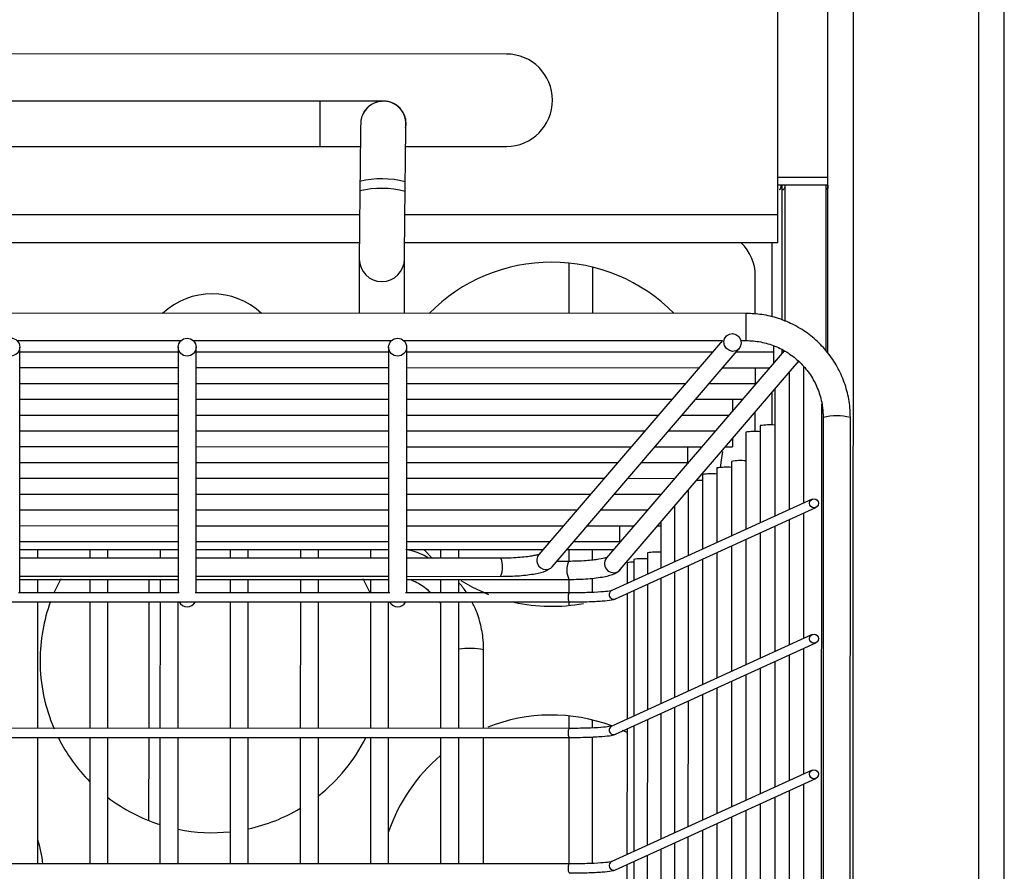
# Model space of a CAD drawing. Units: millimetres. Extents: x -471 to 3468, y -1183 to 4315.
# Drawn here: x 703 to 810, y 1097 to 1190 of the extents above; entities that cross this region are included whole.
import ezdxf

# ---------------------------------------------------------------- set-up
doc = ezdxf.new("R2010")
doc.units = ezdxf.units.MM
doc.layers.add('ALFATEC-TEXTO', color=7, linetype='Continuous')

# ---------------------------------------------------------------- blocks, each defined once
blk = doc.blocks.new('superior')
at = {"color": 3, "linetype": 'Continuous', "lineweight": 25}
for p, q in [((28.52078935253514, -2.02235662851151), (28.52084903135327, -1.623001373379406)), ((28.50719423978351, -1.654415968514203), (28.50719880909131, -1.623839339490187)), ((28.50915882298121, -1.623839632390583), (28.50910129025286, -2.008833808283803)), ((28.51882962859553, -2.020416063013677), (28.51888889193463, -1.623841086431836)), ((28.5033458109607, -1.643718905033374), (28.50334845752499, -1.626008779528215)), ((28.48234751891965, -1.631290678762804), (28.27934608032295, -1.631260342650332)), ((28.46794714175053, -1.634928536505292), (28.43399440880263, -1.634923462679547)), ((28.46794661871411, -1.638428561299149), (28.46794714175051, -1.634928536656964)), ((28.4728458718909, -1.634929275920008), (28.47283319178599, -1.6349292834142)), ((28.43080572268659, -1.638423027222418), (28.47105823016723, -1.638429042473357)), ((28.43399388576621, -1.638423487482938), (28.46794661871411, -1.638428561308683)), ((28.47455854263086, -1.638429565552766), (28.48234645192534, -1.638430729361722)), ((28.47102705910095, -1.641132934185573), (28.47101905208157, -1.641867383480442)), ((28.47451886894453, -1.641905538737256), (28.47452687596391, -1.641171089442387)), ((28.50334624630183, -1.640805714455188), (28.50719627358556, -1.640806289795252)), ((28.50719618044276, -1.641429577426539), (28.50334615315903, -1.641429002086476)), ((28.50365065531692, -1.641429047590643), (28.50364909903707, -1.651843270885409)), ((28.50391167458532, -1.651953865916166), (28.5039132473864, -1.641429086831855)), ((28.50704612783163, -1.641429555002988), (28.50704421519511, -1.654228425192988)), ((28.47099962144119, -1.643714071286135), (28.43074699640077, -1.643708056017628)), ((28.5033458109607, -1.643718905033374), (28.47449981634504, -1.643714594347977)), ((28.50334548667811, -1.645888920411477), (28.5033458109607, -1.643718905033374)), ((28.47097885523484, -1.645884083609439), (28.43072619609779, -1.645878068335837)), ((28.50334548667811, -1.645888920411477), (28.47447901604206, -1.645884606666185)), ((28.50287604881321, -1.64588885025966), (28.50287519331586, -1.651613617782576)), ((28.47097006978178, -1.647138549557148), (28.47096944274309, -1.651334530664942)), ((28.47446946754648, -1.651335053701364), (28.47447009458517, -1.64713907259357)), ((28.48717513944278, -1.647443295382902), (28.48717455758279, -1.651336952323577)), ((28.48899510575407, -1.647755312025197), (28.48899457048056, -1.651337224302516)), ((28.50159465190828, -1.651391734314683), (28.50159509468449, -1.648428790175047)), ((28.50089465481209, -1.651339002626349), (28.4007939454351, -1.651324043784683)), ((28.50089434099026, -1.65343901730092), (28.50089465481208, -1.65133900269903)), ((28.44448895353679, -1.653430588404681), (28.45719901906669, -1.65343248777042)), ((28.45813905027002, -1.653432628246727), (28.47347413440246, -1.653434919889782)), ((28.47441416560579, -1.653435060366089), (28.49906048251086, -1.65343874346039)), ((28.49905003681809, -1.653438741899407), (28.48486828626875, -1.66996584442691)), ((28.49933638518805, -1.653105037759544), (28.49922184489698, -1.653238520514547)), ((28.50049163172886, -1.65343895732835), (28.50089434099024, -1.653439017508384)), ((28.44471603960972, -1.672858664252181), (28.44471886669867, -1.653940514349388)), ((28.44471881261953, -1.654302398030974), (28.45696889943139, -1.654304228658451)), ((28.45696895351054, -1.653942344976865), (28.45696612642159, -1.672860494879657)), ((28.4583661249854, -1.672936705869151), (28.45836896343189, -1.653942554191434)), ((28.45836890935275, -1.654304437873019), (28.47324401476716, -1.654306660777813)), ((28.47324406884631, -1.653944777096227), (28.47324124175736, -1.672862926999019)), ((28.47464124032117, -1.672939137988513), (28.47464407876767, -1.653944986310796)), ((28.47464402468852, -1.654306869992382), (28.49830207060143, -1.654310405401523)), ((28.48588414047305, -1.670918009842238), (28.50035223939235, -1.654057203174871)), ((28.50382830625657, -1.654231039136191), (28.49009523055096, -1.670235265794579)), ((28.50013473394889, -1.654310679270919), (28.50299422559599, -1.654311106587399)), ((28.50299422559599, -1.654311106587399), (28.50299409116679, -1.655210672102425)), ((28.50299429441845, -1.653850564455623), (28.50299422559599, -1.654311106587399)), ((28.50364875957065, -1.654114892597022), (28.50364871093712, -1.654440335601221)), ((28.49115719834271, -1.671133691441677), (28.5049460824372, -1.655064426905074)), ((28.4447186300396, -1.655524175768481), (28.45696871685147, -1.655526006395958)), ((28.45836872677283, -1.655526215610526), (28.47324383218724, -1.65552843851532)), ((28.4746438421086, -1.655528647729888), (28.49725380906335, -1.655532026516291)), ((28.49908647241081, -1.655532300385687), (28.50271124146251, -1.65553284206363)), ((28.50159403309471, -1.655532675110337), (28.50159385051479, -1.656754452847839)), ((28.50533102768468, -1.655435495900394), (28.50532944942431, -1.665996807114101)), ((28.50421485578983, -1.655971133093038), (28.50417540631272, -1.655969153447117)), ((28.50421486394318, -1.655916572976798), (28.50421328147811, -1.666506020956462)), ((28.44471844745968, -1.656745953505983), (28.45696853427155, -1.656747784133459)), ((28.45836854419291, -1.656747993348028), (28.47324364960732, -1.656750216252821)), ((28.47464365952868, -1.65675042546739), (28.49620554752527, -1.656753647631055)), ((28.49803821087273, -1.656753921500451), (28.50159385051479, -1.656754452847839)), ((28.50159385051479, -1.656754452847839), (28.50159383965963, -1.656827092761093)), ((28.5030985776897, -1.657217468610033), (28.50309711353191, -1.667015234798823)), ((28.44471826487976, -1.657967731243486), (28.45696835169163, -1.657969561870962)), ((28.45836836161298, -1.657969771085531), (28.4732434670274, -1.657971993990324)), ((28.47464347694875, -1.657972203204893), (28.4951572859872, -1.65797526874582)), ((28.49698994933466, -1.657975542615216), (28.50061471838636, -1.657976084293159)), ((28.49984365553317, -1.657975969067131), (28.4998435200995, -1.658882256251102)), ((28.50287431683265, -1.657478817317616), (28.5028739455964, -1.659963034562006)), ((28.5066978526675, -1.877500752785475), (28.50673060437527, -1.658334773609177)), ((28.44471808229984, -1.659189508980989), (28.4569681691117, -1.659191339608466)), ((28.45836817903306, -1.659191548823035), (28.47324328444748, -1.659193771727828)), ((28.47464329436883, -1.659193980942397), (28.49410902444912, -1.659196889860585)), ((28.49594168779658, -1.659197163729981), (28.49956645684828, -1.659197705407924)), ((28.50159329522452, -1.660470312074846), (28.5015935192142, -1.658971430904595)), ((28.50684349676735, -1.659371390894567), (28.50681105015029, -1.876495781684872)), ((28.50891106503233, -1.876496095506725), (28.50894351164938, -1.65937170471642)), ((28.44471789971992, -1.660411286718493), (28.45696798653179, -1.660413117345969)), ((28.45836799645314, -1.660413326560538), (28.47324310186755, -1.660415549465331)), ((28.47464311178891, -1.6604157586799), (28.49306076291105, -1.66041851097535)), ((28.49489342625851, -1.660418784844747), (28.4985181953102, -1.660419326522689)), ((28.50198206824705, -1.660011888609258), (28.50198094558571, -1.667524448641184)), ((28.49984320168339, -1.661013014751668), (28.49984310779341, -1.661641302279641)), ((28.50086590030085, -1.660521102451619), (28.50086477763952, -1.668033662483546)), ((28.44471771713999, -1.661633064455995), (28.45696780395186, -1.661634895083472)), ((28.45836781387322, -1.661635104298041), (28.47324291928763, -1.661637327202834)), ((28.47464292920899, -1.661637536417403), (28.49201250137297, -1.661640132090115)), ((28.49384516472043, -1.661640405959512), (28.49746993377213, -1.661640947637455)), ((28.49634308299001, -1.661640779243219), (28.49634290041009, -1.662862556980721)), ((28.49930259711959, -1.661641221506851), (28.49984310779341, -1.661641302279641)), ((28.44471753456007, -1.662854842193498), (28.45696762137194, -1.662856672820974)), ((28.4583676312933, -1.662856882035543), (28.47324273670771, -1.662859104940336)), ((28.47464274662907, -1.662859314154905), (28.4909642398349, -1.66286175320488)), ((28.49279690318236, -1.662862027074276), (28.49634290041009, -1.662862556980721)), ((28.49634290041009, -1.662862556980721), (28.49634288792191, -1.662946124689542)), ((28.49863330358356, -1.663284903052655), (28.49863244174712, -1.669052090168268)), ((28.49974947152976, -1.662775689210294), (28.49974860969332, -1.668542876325907)), ((28.44471735198015, -1.664076619931001), (28.45696743879202, -1.664078450558477)), ((28.45836744871337, -1.664078659773046), (28.47324255412779, -1.664080882677839)), ((28.47464256404914, -1.664081091892408), (28.48991597829682, -1.664083374319644)), ((28.49174864164428, -1.664083648189041), (28.49537341069598, -1.664084189866983)), ((28.49751713563736, -1.663794116895016), (28.49751627380092, -1.66956130401063)), ((28.44471716940022, -1.665298397668504), (28.4569672562121, -1.66530022829598)), ((28.45836726613345, -1.665300437510549), (28.47324237154787, -1.665302660415342)), ((28.47464238146922, -1.665302869629911), (28.48886771675875, -1.665304995434409)), ((28.50600387556567, -1.665689123016918), (28.49051288657915, -1.672756362360843)), ((28.49070038010621, -1.665305269303805), (28.4943251491579, -1.665305810981748)), ((28.49639396754853, -1.665030874918684), (28.49639321396492, -1.670073662044418)), ((28.44471698682031, -1.666520175406007), (28.45696707363217, -1.666522006033484)), ((28.45836708355353, -1.666522215248053), (28.47324218896794, -1.666524438152846)), ((28.4746421988893, -1.666524647367414), (28.48781945522067, -1.666526616549175)), ((28.48965211856813, -1.666526890418571), (28.49327688761983, -1.666527432096514)), ((28.49079013501432, -1.673397418427721), (28.50628112400083, -1.666330179083795)), ((28.49534570601046, -1.666252496033448), (28.49534506352467, -1.670551845202134)), ((28.50421316677052, -1.667273614568279), (28.50421171652874, -1.676978258454387)), ((28.50532933471672, -1.666764400725918), (28.50532788447493, -1.676469044612025)), ((28.44471680424038, -1.66774195314351), (28.45696689105225, -1.667743783770987)), ((28.45836690097361, -1.667743992985556), (28.47324200638802, -1.667746215890349)), ((28.47464201630938, -1.667746425104918), (28.48677119368259, -1.667748237663939)), ((28.48860385703006, -1.667748511533335), (28.49222862608175, -1.667749053211278)), ((28.49109213288532, -1.667748883376101), (28.4910919503054, -1.668970661113604)), ((28.49406128942921, -1.667749327080675), (28.49429740334031, -1.667749362365046)), ((28.49429744447238, -1.667474117148213), (28.49429691308441, -1.67103002835985)), ((28.50309699882432, -1.66778282841064), (28.50309554858254, -1.677487472296748)), ((28.50086466293192, -1.668801256095363), (28.50086321269014, -1.678505899981471)), ((28.50198083087813, -1.668292042253002), (28.50197938063634, -1.677996686139109)), ((28.4447165303705, -1.669574619749765), (28.45696661718237, -1.669576450377242)), ((28.44471662166046, -1.668963730881013), (28.45696670847233, -1.66896556150849)), ((28.44611643868823, -1.670254734247338), (28.44611654029186, -1.669574828964334)), ((28.45014156881576, -1.669575430456219), (28.45014146721212, -1.670255335739223)), ((28.45154147713348, -1.670255544953791), (28.45154157873711, -1.669575639670788)), ((28.45556660726101, -1.669576241162673), (28.45556650565738, -1.670256146445676)), ((28.45836662710373, -1.66957665959181), (28.47324173251814, -1.669578882496604)), ((28.45836671839369, -1.668965770723059), (28.4732418238081, -1.668967993627852)), ((28.46099164570627, -1.669577051869127), (28.46099154410264, -1.670256957152131)), ((28.46239155402399, -1.670257166366699), (28.46239165562763, -1.669577261083695)), ((28.46641668415153, -1.669577862575581), (28.4664165825479, -1.670257767858585)), ((28.46781659246925, -1.670257977073154), (28.46781669407288, -1.66957807179015)), ((28.47184172259678, -1.669578673282035), (28.47184162099315, -1.670258578565039)), ((28.47464174243949, -1.669579091711172), (28.48519880137548, -1.669580669336087)), ((28.47464183372945, -1.668968202842421), (28.48572293214452, -1.668969858778704)), ((28.47596219733993, -1.669579289037205), (28.47663114374224, -1.670269823422881)), ((28.47726676104203, -1.669579483988489), (28.47726665943841, -1.670259389271493)), ((28.47866666935976, -1.670259598486061), (28.47866677096339, -1.669579693203058)), ((28.48703146472294, -1.669580943205483), (28.49065623377464, -1.669581484883426)), ((28.48717183123564, -1.669580964181564), (28.48717169356032, -1.67050225184985)), ((28.48755559549198, -1.668970132648101), (28.4910919503054, -1.668970661113604)), ((28.4889918441334, -1.669581236160503), (28.48899172043581, -1.670408988520546)), ((28.4910919503054, -1.668970661113604), (28.49109193464036, -1.669075487491662)), ((28.49974849498573, -1.669310469937724), (28.49974704474394, -1.679015113823832)), ((28.45696651557874, -1.670256355660245), (28.44471642876687, -1.670254525032769)), ((28.47324163091451, -1.670258787779607), (28.45836652550009, -1.670256564874814)), ((28.48192939521299, -1.670260086061022), (28.47464164083587, -1.670258996994176)), ((28.49220085605838, -1.670354583439327), (28.4922006122039, -1.671986394675283)), ((28.49324901113731, -1.669845359433265), (28.49324876264416, -1.671508211517567)), ((28.49751615909333, -1.670328897622447), (28.49751470885155, -1.680033541508554)), ((28.49863232703953, -1.669819683780086), (28.49863087679774, -1.679524327666193)), ((28.48714942149845, -1.670502633065206), (28.48624068788947, -1.670502497265946)), ((28.49167677851891, -1.670609195442359), (28.49167653698377, -1.672225486254141)), ((28.49639309925733, -1.670841255656236), (28.49639164901555, -1.680545899542343)), ((28.44471621969593, -1.671653573798943), (28.4569663065078, -1.67165540442642)), ((28.45836631642916, -1.671655613640989), (28.47324142184357, -1.671657836545782)), ((28.47464143176493, -1.67165804576035), (28.48189921135157, -1.671659130347826)), ((28.48899151227256, -1.671801963280026), (28.48899134818021, -1.672900026940499)), ((28.49429679837682, -1.671797621971668), (28.49429534813504, -1.681502265857775)), ((28.49534494881707, -1.671319438813952), (28.49534349857529, -1.681024082700059)), ((28.44471618356679, -1.671895340727865), (28.45696627037866, -1.671897171355341)), ((28.44611603817354, -1.672934875241674), (28.44611619348814, -1.671895549942434)), ((28.45014122201204, -1.671896151434319), (28.45014106669743, -1.672935476733559)), ((28.45154107661879, -1.672935685948128), (28.4515412319334, -1.671896360648887)), ((28.45469125425645, -1.671896831381668), (28.45469109894184, -1.672936156680908)), ((28.4555662604573, -1.671896962140773), (28.45556610514269, -1.672936287440013)), ((28.45836628030001, -1.67189738056991), (28.47324138571442, -1.671899603474703)), ((28.46099129890256, -1.671897772847227), (28.46099114358795, -1.672937098146468)), ((28.4623911535093, -1.672937307361036), (28.46239130882391, -1.671897982061795)), ((28.46641633734781, -1.671898583553681), (28.4664161820332, -1.672937908852921)), ((28.46781619195456, -1.67293811806749), (28.46781634726917, -1.67189879276825)), ((28.47184137579307, -1.671899394260135), (28.47184122047846, -1.672938719559375)), ((28.47464139563578, -1.671899812689272), (28.48717918721799, -1.671901686310751)), ((28.47726641423833, -1.671900204966589), (28.47726625892371, -1.67293953026583)), ((28.47866626884507, -1.672939739480398), (28.47866642415968, -1.671900414181158)), ((28.48717148443192, -1.671901685159664), (28.48717132911731, -1.672941010458905)), ((28.49324864793656, -1.672275805129385), (28.49324719769478, -1.681980449015491)), ((28.45705292774287, -1.672936509627688), (28.44462921557335, -1.672934653053999)), ((28.44471603960972, -1.672858664252181), (28.44471602825218, -1.672934666027105)), ((28.45696611506405, -1.672936496654582), (28.45696612642159, -1.672860494879657)), ((28.47332804307864, -1.67293894174705), (28.45827931230658, -1.672936692896045)), ((28.47324123039981, -1.672938928773944), (28.47324124175736, -1.672862926999019)), ((28.48719193212247, -1.672941013537774), (28.47455442764235, -1.672939125015407)), ((28.48719516304596, -1.672941888163249), (28.48719188448719, -1.672941009642653)), ((28.49079071133709, -1.673397169884059), (28.49080028399124, -1.673392860139014)), ((28.49167642227618, -1.672993079865959), (28.4916749720344, -1.682697723752066)), ((28.49220049749631, -1.672753988287101), (28.49219904725453, -1.682458632173208)), ((28.41449010660254, -1.673630046595708), (28.48719828963949, -1.673640911955252)), ((28.44611447322416, -1.683407112739599), (28.44611593358232, -1.673634772693468)), ((28.45014096210622, -1.673635374185354), (28.45013950174806, -1.683407714231484)), ((28.45153951166941, -1.683407923446053), (28.45154097202757, -1.673635583399922)), ((28.45469099435062, -1.673636054132703), (28.45468953399246, -1.683408394178833)), ((28.45556600055147, -1.673636184891808), (28.45556454019331, -1.683408524937938)), ((28.45696455011467, -1.683408734152507), (28.45696601047283, -1.673636394106376)), ((28.46099103899673, -1.673636995598261), (28.46098957863857, -1.683409335644392)), ((28.46238958855993, -1.683409544858961), (28.46239104891809, -1.67363720481283)), ((28.46641607744198, -1.673637806304715), (28.46641461708383, -1.683410146350846)), ((28.46781462700518, -1.683410355565415), (28.46781608736334, -1.673638015519284)), ((28.47184111588724, -1.673638617011169), (28.47183965552908, -1.6834109570573)), ((28.47323966545044, -1.683411166271869), (28.4732411258086, -1.673638826225738)), ((28.47718146208051, -1.67363941506139), (28.47726613625516, -1.673760396563242)), ((28.4772661543325, -1.673639427717623), (28.47726469397434, -1.683411767763754)), ((28.4786647038957, -1.683411976978323), (28.47866616425385, -1.673639636932192)), ((28.48717122452609, -1.673640907910698), (28.4871711842913, -1.673910148770814)), ((28.50600231061629, -1.676161360514843), (28.49051132162978, -1.683228599858767)), ((28.49078857006494, -1.683869655925646), (28.50627955905146, -1.67680241658172)), ((28.48058971753756, -1.683412264648355), (28.48059062681705, -1.677327600862698)), ((28.50421160182114, -1.677745852066203), (28.50421015157936, -1.687450495952312)), ((28.50532776976734, -1.677236638223842), (28.50532631952556, -1.68694128210995)), ((28.50309543387494, -1.678255065908565), (28.50309398363316, -1.687959709794673)), ((28.50086309798255, -1.679273493593288), (28.50086164774077, -1.688978137479395)), ((28.50197926592875, -1.678764279750926), (28.50197781568696, -1.688468923637034)), ((28.49974693003635, -1.679782707435649), (28.49974547979457, -1.689487351321757)), ((28.49751459414395, -1.680801135120372), (28.49751314390217, -1.690505779006479)), ((28.49863076209015, -1.680291921278011), (28.49862931184837, -1.689996565164118)), ((28.49639153430795, -1.68131349315416), (28.49639008406617, -1.691018137040267)), ((28.48716990907856, -1.682443543416814), (28.48716976416793, -1.683413247956829)), ((28.49429523342744, -1.682269859469593), (28.49429378318566, -1.6919745033557)), ((28.4953433838677, -1.681791676311876), (28.49534193362592, -1.691496320197984)), ((28.48898987538985, -1.68275556005911), (28.48898978323083, -1.683372264438424)), ((28.49219893254693, -1.683226225785026), (28.49219748230515, -1.692930869671132)), ((28.49324708298719, -1.682748042627309), (28.49324563274541, -1.692452686513416)), ((28.48719036717309, -1.683413251035699), (28.41448218413614, -1.683402385676154)), ((28.48719359809658, -1.683414125661174), (28.48719031953782, -1.683413247140578)), ((28.49078914638772, -1.683869407381983), (28.49079871904186, -1.683865097636939)), ((28.49167481838479, -1.683725907263307), (28.49133211022119, -1.683564529296595)), ((28.49167485732681, -1.683465317363884), (28.49167340708502, -1.693169961249991)), ((28.41448854165316, -1.684102284093633), (28.48719672469011, -1.684113149453176)), ((28.44611290827478, -1.693879350237524), (28.44611436863294, -1.684107010191393)), ((28.45013939715684, -1.684107611683278), (28.45013793679868, -1.693879951729409)), ((28.45153794672004, -1.693880160943978), (28.4515394070782, -1.684107820897847)), ((28.45468942940125, -1.684108291630627), (28.45468846877642, -1.690536545151726)), ((28.4555644356021, -1.684108422389732), (28.45556297524394, -1.693880762435863)), ((28.4569629851653, -1.693880971650431), (28.45696444552345, -1.684108631604301)), ((28.46098947404735, -1.684109233096186), (28.4609880136892, -1.693881573142317)), ((28.46238802361055, -1.693881782356886), (28.46238948396871, -1.684109442310755)), ((28.46641451249261, -1.68411004380264), (28.46641305213445, -1.693882383848771)), ((28.46781306205581, -1.69388259306334), (28.46781452241396, -1.684110253017209)), ((28.47183955093787, -1.684110854509094), (28.47183809057971, -1.693883194555225)), ((28.47323810050106, -1.693883403769794), (28.47323956085922, -1.684111063723663)), ((28.47726458938312, -1.684111665215548), (28.47726312902496, -1.693884005261679)), ((28.47866313894632, -1.693884214476248), (28.47866459930448, -1.684111874430117)), ((28.48058815258819, -1.69388450214628), (28.48058961294634, -1.684112162100149)), ((28.48716965957672, -1.684113145408623), (28.48716819921856, -1.693885485454754)), ((28.48898967865172, -1.68407208087027), (28.48898821828146, -1.693844501936348)), ((28.50600074566692, -1.686633598012768), (28.4905097566804, -1.693700837356692)), ((28.49078700511557, -1.694341893423571), (28.50627799410208, -1.687274654079645)), ((28.50532620481797, -1.687708875721767), (28.50532475457618, -1.697413519607875)), ((28.50421003687177, -1.688218089564128), (28.50420858662999, -1.697922733450236)), ((28.50197770097937, -1.689236517248851), (28.50197625073759, -1.698941161134959)), ((28.50309386892557, -1.68872730340649), (28.50309241868379, -1.698431947292597)), ((28.50086153303317, -1.689745731091213), (28.50086008279139, -1.69945037497732)), ((28.49862919714078, -1.690764158775935), (28.49862774689899, -1.700468802662042)), ((28.49974536508697, -1.690254944933574), (28.49974391484519, -1.699959588819681)), ((28.49751302919458, -1.691273372618296), (28.4975115789528, -1.700978016504404)), ((28.49534181891832, -1.692263913809801), (28.49534036867654, -1.701968557695908)), ((28.49638996935858, -1.691785730652085), (28.49638851911679, -1.701490374538192)), ((28.49429366847807, -1.692742096967518), (28.49429221823629, -1.702446740853625)), ((28.48718880222372, -1.693885488533623), (28.41448061918677, -1.693874623174079)), ((28.48719203314721, -1.693886363159098), (28.48718875458844, -1.693885484638503)), ((28.49167329237743, -1.693937554861809), (28.49167184213565, -1.703642198747915)), ((28.49219736759756, -1.693698463282951), (28.49219591735578, -1.703403107169057)), ((28.49324551803781, -1.693220280125234), (28.49324406779603, -1.702924924011341)), ((28.49078758143834, -1.694341644879908), (28.49079715409248, -1.694337335134864))]:
    blk.add_line(p, q, dxfattribs=at)
at = {"color": 3, "linetype": 'Continuous', "lineweight": 25, "flags": 128}
for points in [[(28.49984420927192, -1.654270492184026), (28.49958796744834, -1.654204422766296), (28.49937075180315, -1.65404346122378), (28.49922563144928, -1.653812112492205), (28.49917469964509, -1.653545597318772), (28.49922571029606, -1.65328449022267), (28.49937089749299, -1.653068542392339), (28.49958815780129, -1.652930629927375), (28.49984441530847, -1.652891748750389), (28.50010065713206, -1.652957818168119), (28.50031787277725, -1.653118779710635), (28.50046299313111, -1.653350128442211), (28.50051392493531, -1.653616643615643), (28.50046291428434, -1.653877750711745), (28.5003177270874, -1.654093698542076), (28.50010046677911, -1.65423161100704), (28.49984420927192, -1.654270492184026)], [(28.50498872096443, -1.655103101415089), (28.50491499052697, -1.655102807053049), (28.50491321450516, -1.655102806951593)], [(28.49889281220134, -1.663245354038512), (28.4990190982626, -1.662489521616461), (28.49907743848828, -1.661997955850465)], [(28.44788946094017, -1.671849617940091), (28.44739214631184, -1.672872129528716), (28.44738566313292, -1.672887074234426)], [(28.471811941196, -1.672926273395603), (28.47179013983151, -1.672875775514087), (28.47128697606628, -1.671841731072604)], [(28.47883195434937, -1.671978541390395), (28.4797224793715, -1.672484566016584), (28.48096654292766, -1.673050334002554)]]:
    blk.add_lwpolyline(points, dxfattribs=at)
at = {"color": 3, "linetype": 'Continuous', "lineweight": 25}
for centre, radius in [((28.44402645503958, -1.653937337831569), 0.0006924189453687294), ((28.45766136516963, -1.653945521494684), 0.0006924189453685789), ((28.4739364805054, -1.653947953614046), 0.0006924189453687307), ((28.50614273610764, -1.666010246930625), 0.0003496705120273149), ((28.50614117115826, -1.67648248442855), 0.0003496705120274639), ((28.50613960620889, -1.686954721926475), 0.0003496705120274643)]:
    blk.add_circle(centre, radius, dxfattribs=at)
for centre, radius, start, end in [((28.4823469854225, -1.634860704062263), 0.003570025339321441, 269.9914378380311, 89.99143783803109), ((28.47283422676533, -1.636679292095427), 0.00175000898727775, 90.03388551232936, 152.9031680671116), ((28.47283422443759, -1.63667929409292), 0.001750010983394752, 357.9171884628003, 90.033809263057), ((28.47284690450804, -1.636679286693264), 0.001750011077911652, 355.6441982803864, 90.03380813299255), ((28.47270122152178, -1.648099866120636), 0.007165260665120788, 75.23871179730573, 103.5120522213468), ((28.47269384184285, -1.648820896657291), 0.00715205134302808, 75.21603386946033, 103.5426490754326), ((28.4980950698811, -1.648428267138625), 0.003500024842472129, 359.9914378380244, 46.52243377121821), ((28.47272009934334, -1.647123086717249), 0.001750060295444295, 180.3698812718088, 359.5056020024512), ((28.48584315244175, -1.660676523323018), 0.01330009440139333, 44.597899654598, 135.3849760214551), ((28.45959375097095, -1.655422563344766), 0.005600039747955051, 46.90334079988553, 133.0795348761626), ((28.50789278435657, -1.664188610252311), 0.00493017309894217, 77.69464013417794, 102.2882355418776), ((28.50157701176209, -1.664688208042591), 0.004227345327329595, 84.5025409110684, 99.684169367966), ((28.5026931797083, -1.664178994200207), 0.004227345327306843, 84.50254091105482, 99.6841693680213), ((28.500460582991, -1.666942794801248), 0.004227345327304777, 84.5025409110275, 99.68416936800729), ((28.4993444150448, -1.66745200864359), 0.004227345327284996, 84.5025409110002, 99.6841693680623), ((28.49710095470182, -1.672536543762058), 0.008284090655771034, 87.12081443915497, 90.27083695409068), ((28.49822824709861, -1.667961222485987), 0.004227345327320846, 84.50254091105495, 99.68416936798002), ((28.48027043941225, -1.670924139920265), 0.001786925470431926, 335.712477052891, 21.81544609709994), ((28.48542010125399, -1.670418766963616), 0.0007138885700874581, 140.6181317682139, 266.4671085041259), ((28.49062794113006, -1.670682450956081), 0.0006955174333114678, 139.9549463481783, 319.6192056902995), ((28.49289806697484, -1.674453914804039), 0.004158199213550055, 85.15954644366506, 99.65245450282059), ((28.49394622205378, -1.673944690798036), 0.004158199213609035, 85.15954644376033, 99.65245450272411), ((28.48541248307591, -1.670506255081159), 0.0006261011816852106, 266.6695837661347, 318.8608156975404), ((28.48881212650723, -1.671167118872402), 0.001790585197408143, 158.2164223713159, 204.2195833502582), ((28.49212553348794, -1.672572554855747), 0.002013991362514718, 87.85753187191573, 102.8746438823448), ((28.48793823295569, -1.673283873138443), 0.0008213351405913396, 155.3265197637975, 205.7680336691095), ((28.4906512362448, -1.673077010109832), 0.0003492213945385805, 113.3329142884346, 293.5399711450504), ((28.45959035123421, -1.67817272456681), 0.01330009440139347, 159.9301847046795, 179.9914378380243), ((28.45766606999972, -1.673303624141251), 0.0007046344091319859, 208.6446307675628, 331.2012739359884), ((28.47394118533548, -1.673306056260613), 0.0007046344091323122, 208.6446307675857, 331.2012739359611), ((28.48584315244175, -1.660676523323018), 0.01330009440139367, 257.3506687661447, 280.6641049113344), ((28.47948929367395, -1.683591079233645), 0.006359567280517093, 80.02739021107192, 97.44170168120051), ((28.45959035123421, -1.67817272456681), 0.01330009440139346, 179.9914378380243, 203.4049794321598), ((28.48583792207753, -1.69567677135693), 0.01330009440139356, 69.50097827902103, 111.7619457128915), ((28.49064967129543, -1.683549247607756), 0.0003492213945386203, 113.3329142883919, 293.5399711450799), ((28.48793666800631, -1.683756110636367), 0.0008213351405914752, 155.3265197638007, 205.768033669114), ((28.45959035123421, -1.67817272456681), 0.01330009440139342, 206.6990966165941, 224.7136838628191), ((28.45959035123421, -1.67817272456681), 0.01330009440139347, 308.1923606688685, 333.3322824406553), ((28.48583792207753, -1.69567677135693), 0.01330009440139346, 130.1373855001523, 161.3197197740201), ((28.45959035123421, -1.67817272456681), 0.01330009440139332, 232.7436569422004, 252.3757072157328), ((28.45959035123421, -1.67817272456681), 0.01330009440139348, 282.1446353070431, 300.8658432456088), ((28.45959035123421, -1.67817272456681), 0.01330009440139339, 258.6083243555918, 276.0337662570889), ((28.43333755002666, -1.695668925810601), 0.01330009440139351, 7.759564719026754, 16.14359435110617), ((28.48793510305694, -1.694228348134292), 0.0008213351405912373, 155.3265197638187, 205.7680336691155), ((28.49064810634605, -1.694021485105681), 0.0003492213945386401, 113.3329142884064, 293.5399711450787)]:
    blk.add_arc(centre, radius, start, end, dxfattribs=at)
for points, knots in [([(28.47455894456316, -1.636967228124554), (28.47457852392655, -1.636802465767785), (28.47462089758869, -1.636445887042397), (28.47446074593444, -1.635942270934301), (28.47419570143415, -1.635535122010302), (28.47389322848643, -1.635260029365045), (28.47359608108931, -1.635087416432411), (28.47333215454777, -1.63499176548491), (28.47312281172981, -1.63494795557779), (28.47297717103251, -1.634932952938448), (28.47289603513076, -1.634929681624849), (28.47286016946265, -1.634929305480985), (28.47285103936369, -1.634929280224057), (28.47284980763487, -1.634929277930422), (28.4728490358427, -1.634929276840091), (28.47284833360366, -1.634929276131411), (28.4728476143437, -1.634929275690319), (28.47284678789908, -1.634929275505603), (28.47283718883631, -1.634929273252256), (28.47272021583608, -1.634929254939079), (28.47233615605423, -1.634929196070544), (28.47175937986684, -1.634929108672916), (28.47101072269481, -1.634928995760168), (28.47012374143728, -1.634928862428378), (28.46915582734667, -1.6349287172911), (28.46841323424739, -1.634928606165864), (28.46801572011065, -1.634928546754777), (28.46794714175053, -1.634928536505292)], [0, 0, 0, 0, 0.04608664971385159, 0.09974073650442211, 0.1436432667517569, 0.1811875177375805, 0.2131178413911445, 0.2393554472120046, 0.2594561156118464, 0.2729759394199051, 0.2801410734828669, 0.2824922355584121, 0.2827311863936794, 0.2828756132306476, 0.2830274323777849, 0.2832710632806092, 0.2838105352026389, 0.2856850853642397, 0.3010069665733539, 0.402554511239353, 0.4997949385936044, 0.597002564277835, 0.694209479237814, 0.7914162659451948, 0.888623010620124, 0.9807854599871524, 1, 1, 1, 1]), ([(28.47283319178599, -1.6349292834142), (28.47263311858031, -1.634949270521724), (28.47226670167778, -1.634985875193522), (28.47181224443513, -1.635233682911656), (28.47150287840604, -1.635527298527328), (28.47133565521142, -1.635749510106376), (28.47128378533436, -1.635871798285401), (28.47127877179796, -1.635883618175334)], [0, 0, 0, 0, 0.3122095128748263, 0.5717849237213711, 0.7917645543676785, 0.9798727884661701, 1, 1, 1, 1]), ([(28.47127877179796, -1.635883618175334), (28.4712412536386, -1.635962612298216), (28.47116992165622, -1.636112801099554), (28.47111701572351, -1.636323827115129), (28.47109465942651, -1.636478608686955), (28.47108854022856, -1.636552512077925), (28.47108633348804, -1.63658773155332), (28.47108479813582, -1.636620267966786), (28.47108324277216, -1.636667277068185), (28.47108111988764, -1.636762133196384), (28.47107653783647, -1.6370347852453), (28.47106925324158, -1.637554231708428), (28.47106014368396, -1.638263548082379), (28.47104981935169, -1.639117590928745), (28.47103860450983, -1.640085488733712), (28.47103093163648, -1.640781602347332), (28.47102705910095, -1.641132934185573)], [0, 0, 0, 0, 0.03324425174188705, 0.06320614924601327, 0.08337465569491978, 0.09237357334601584, 0.0996755025820396, 0.1104000978364161, 0.133078965739053, 0.2042886423424609, 0.3318935781636435, 0.466879071492611, 0.599846975702896, 0.732461452615961, 0.8649720278219099, 1, 1, 1, 1]), ([(28.47452687596391, -1.641171089442386), (28.47452885064898, -1.640991020042079), (28.47453459749874, -1.640466971015324), (28.47454412896455, -1.639627003714539), (28.47455487996605, -1.638716789080239), (28.47456455672871, -1.63793758975517), (28.47457280696567, -1.637321969919974), (28.4745784361518, -1.636939982884158), (28.47458188343021, -1.636769310755855), (28.47458209543327, -1.636762013489121), (28.47458214652655, -1.636760254829017)], [0, 0, 0, 0, 0.07975438438850017, 0.2321061071271144, 0.3846428945715377, 0.5371257741591708, 0.6894790030890444, 0.8414505278038682, 0.9617891682615599, 1, 1, 1, 1]), ([(28.46794661871411, -1.638428561308683), (28.468128133202, -1.638428588442186), (28.468656404824, -1.638428667410315), (28.46951425744563, -1.638428795888691), (28.47039370715666, -1.638428927843137), (28.47086116137086, -1.638428998229729), (28.4710582303435, -1.638429027903253)], [0, 0, 0, 0, 0.160834569145642, 0.468085714263173, 0.7757560021136313, 1, 1, 1, 1]), ([(28.503567420253, -1.64142764610784), (28.50356508507445, -1.641479859020141), (28.5035609422911, -1.64157248867543), (28.5035424135695, -1.641675829747401), (28.50351906707226, -1.641730553473105), (28.50349767051913, -1.641757391947676), (28.5034732991658, -1.64177199523047), (28.50345504368611, -1.641772509959444), (28.50344656618108, -1.64177274899)], [0, 0, 0, 0, 0.3298813831663518, 0.5852345226825038, 0.6948595212374484, 0.7998148424729988, 0.9070377383784632, 0.9999999999999999, 0.9999999999999999, 0.9999999999999999, 0.9999999999999999]), ([(28.47101905208157, -1.641867383480442), (28.47101708612679, -1.64204875739327), (28.47101136447102, -1.642576622585745), (28.47100218764866, -1.643452347253843), (28.47099223463956, -1.644440071266568), (28.47098369138919, -1.645332081120195), (28.47097693447263, -1.646088061327592), (28.47097230460882, -1.646672211153173), (28.47097031323304, -1.646995237568988), (28.47097012723375, -1.647104729412465), (28.47097006978178, -1.647138549557148)], [0, 0, 0, 0, 0.07494096612592897, 0.2181059386748861, 0.3614718475388349, 0.5048583856571858, 0.6482916242638671, 0.7918351050147233, 0.9357014491432344, 1, 1, 1, 1]), ([(28.47447009458517, -1.64713907259357), (28.47447015981846, -1.647104341433059), (28.47447034138996, -1.647007670089544), (28.47447234738158, -1.646683195317639), (28.47447679283043, -1.646123118695441), (28.47448344900184, -1.645377115917106), (28.47449193097617, -1.644490729826635), (28.47450184574874, -1.643506008205424), (28.47451106265176, -1.64262585229479), (28.47451684334092, -1.642092448168935), (28.47451886894453, -1.641905538737256)], [0, 0, 0, 0, 0.07483490146855526, 0.2082968251119198, 0.3494408188632265, 0.4923840094185336, 0.6356998820609335, 0.7791309228686253, 0.9226055598723932, 1, 1, 1, 1]), ([(28.50389265156229, -1.641429083754058), (28.50388564568662, -1.641480899344086), (28.50387222863145, -1.641580132139851), (28.50382439647836, -1.641698154686063), (28.50376671432682, -1.641765929407038), (28.5037178149556, -1.641788543306098), (28.50368299728034, -1.641772894106413), (28.5036632835374, -1.64170188211761), (28.50365351315206, -1.641584101743725), (28.50365194929284, -1.641483420838603), (28.50365110472356, -1.641429047657801)], [0, 0, 0, 0, 0.1259601357190325, 0.2412281017276145, 0.3637294281385227, 0.5087214645898928, 0.6217369968139286, 0.7331007915888708, 0.8558598683917183, 1, 1, 1, 1]), ([(28.50719592363897, -1.641429577388162), (28.50719578567119, -1.641481873109347), (28.50719554105749, -1.641574592225672), (28.50719311443356, -1.641678286812456), (28.50718758118582, -1.641733045580698), (28.50718126251424, -1.641760143858876), (28.50717187616836, -1.641774920653493), (28.50715944877571, -1.641777548846218), (28.50714467302286, -1.641770536856997), (28.50712900463407, -1.641752540556372), (28.50711347442039, -1.641723770915724), (28.50709302323723, -1.641668909063315), (28.50707077072396, -1.641569519978485), (28.50706249917369, -1.64147959250646), (28.50705789687398, -1.64142955676173)], [0, 0, 0, 0, 0.1626282796817191, 0.2883362164187395, 0.3422838161677617, 0.3939728458479617, 0.4468609530615729, 0.5041890590072017, 0.5588771359618695, 0.610886502975915, 0.6628617546681509, 0.7174525454870841, 0.8427902843289198, 1, 1, 1, 1]), ([(28.50894351164938, -1.65937170471642), (28.5089365555419, -1.659122326876552), (28.50891723025547, -1.658429511505073), (28.50870914620249, -1.657305171657045), (28.50826254805416, -1.65604580857763), (28.50761035033611, -1.654877317521799), (28.50677452030112, -1.653832195464791), (28.50577694532158, -1.652939444548393), (28.50464527195552, -1.652222218571532), (28.50341052285241, -1.65170535058286), (28.50214702161354, -1.651393913405471), (28.50129827409324, -1.651356699557609), (28.50089465481209, -1.651339002626349)], [0, 0, 0, 0, 0.05934341713733952, 0.1648664196083488, 0.2704709736721712, 0.3760775307940272, 0.4816885717422588, 0.587306253739534, 0.6929319922985245, 0.7985663174898644, 0.9042088298438901, 1, 1, 1, 1]), ([(28.50089434099024, -1.653439017508384), (28.50107909985075, -1.653444245466173), (28.50164569095473, -1.65346027779267), (28.50258370780364, -1.653646628855979), (28.50365343355526, -1.65407364061782), (28.50462133593117, -1.654700315023876), (28.50545050814441, -1.655499644749653), (28.50611140949518, -1.656442987470328), (28.50657515307639, -1.657494921203822), (28.50681026442739, -1.658488925747294), (28.50683405933649, -1.659120785495626), (28.50684349676735, -1.659371390894567)], [0, 0, 0, 0, 0.05936274535061743, 0.1820448736818558, 0.3048718041220952, 0.4277059196485503, 0.5505534884084697, 0.6734193395751245, 0.7963056731356769, 0.9192116633784274, 1, 1, 1, 1]), ([(28.47635064002282, -1.670259252383458), (28.47632557714564, -1.6702432453181), (28.47592596179518, -1.66998802046944), (28.47531956991902, -1.669747022857843), (28.47472420901438, -1.669614932267726), (28.4745626145653, -1.669579079886468)], [0, 0, 0, 0, 0.04648587790188729, 0.7411946467170623, 1, 1, 1, 1]), ([(28.48481497044718, -1.670001006289263), (28.48481795324034, -1.669992862727692), (28.48482539864102, -1.669972535445364), (28.48467266852832, -1.670022172571393), (28.48441035616219, -1.67007520468359), (28.48398586103189, -1.670143636845019), (28.48341069079476, -1.670204388802207), (28.4827077044908, -1.670250082006451), (28.48219135771746, -1.67025672126393), (28.48192937450237, -1.670260089879965)], [0, 0, 0, 0, 0.07633218618031819, 0.1905340661603186, 0.3230887780948123, 0.4736010164658057, 0.6397610489477307, 0.8172225266620449, 1, 1, 1, 1]), ([(28.49011137351714, -1.670203633309136), (28.49009553008627, -1.670208916729889), (28.49005536805155, -1.670222309847166), (28.48962286534597, -1.670329430873287), (28.4890560811136, -1.670406424953551), (28.48849038388735, -1.670459591342862), (28.4878423780767, -1.670495722870974), (28.48738098951133, -1.670500326543001), (28.48714944220793, -1.670502636890338)], [0, 0, 0, 0, 0.1580295811260603, 0.4005943899042226, 0.5407294953630791, 0.6898689584601406, 0.8443611052314245, 0.9999999999999999, 0.9999999999999999, 0.9999999999999999, 0.9999999999999999]), ([(28.48189919657583, -1.671659133054862), (28.4823962942172, -1.671649939728389), (28.48337463290853, -1.671631846327332), (28.48458021114869, -1.671472045138525), (28.48533762043733, -1.671299431365212), (28.48559156875595, -1.671119083735721), (28.48567756209713, -1.671058013454498)], [0, 0, 0, 0, 0.3051710378975269, 0.6006076251431687, 0.8647556127017574, 1, 1, 1, 1]), ([(28.48717920199293, -1.671901689022202), (28.48768074531499, -1.671891453853388), (28.48867298959382, -1.671871204779675), (28.48990430101831, -1.671703875316679), (28.4907616854193, -1.671481712377523), (28.49105493503323, -1.671215389381595), (28.49119084386496, -1.671091959902001)], [0, 0, 0, 0, 0.2751095094800718, 0.5442717006244736, 0.7887891481841747, 1, 1, 1, 1]), ([(28.4748773794456, -1.671899847954202), (28.47501376074976, -1.671951503452832), (28.47550738193115, -1.6721384663831), (28.47606630419426, -1.672497149966967), (28.47642278339221, -1.672853069998185), (28.47650926619177, -1.672939417142411)], [0, 0, 0, 0, 0.2242932713338857, 0.8118114888109251, 1, 1, 1, 1]), ([(28.47927484684707, -1.672939830425028), (28.47925908051392, -1.672911003165987), (28.47909974275297, -1.672619669038703), (28.47887178653816, -1.672374262794105), (28.47866638639297, -1.672153139284418)], [0, 0, 0, 0, 0.09894913208589481, 1, 1, 1, 1]), ([(28.49051300025635, -1.672756313481112), (28.49045417977823, -1.672772208854119), (28.49032205887534, -1.672807912593705), (28.48966562085194, -1.672874353852664), (28.48877848727568, -1.672917458190961), (28.48790085662323, -1.672938068979265), (28.48742816346866, -1.67294001539602), (28.48719155054351, -1.672940989701143)], [0, 0, 0, 0, 0.1914401987173904, 0.4300075876311105, 0.706445479995778, 0.8530573311781026, 1, 1, 1, 1]), ([(28.48719867375985, -1.673640935894197), (28.487439301585, -1.673639909564653), (28.48792112516278, -1.673637854483234), (28.48882552447103, -1.673616344138479), (28.48976259882863, -1.673568105113518), (28.49049410644471, -1.673491807853344), (28.49070482263565, -1.673423715506715), (28.49080023369687, -1.673392883689648)], [0, 0, 0, 0, 0.1430935014984559, 0.2865247309017369, 0.5598770796920916, 0.8007149108831118, 1, 1, 1, 1]), ([(28.48059062681705, -1.677327600862698), (28.48058396692419, -1.677078064609969), (28.48056546457391, -1.676384809139782), (28.48034747843576, -1.675265764836103), (28.48003336930739, -1.674273113309721), (28.47973756544827, -1.673764357012788), (28.47966513681697, -1.673639786216573)], [0, 0, 0, 0, 0.194751916667403, 0.5410549773113658, 0.8876256721727512, 1, 1, 1, 1]), ([(28.49051143530698, -1.683228550979037), (28.49045261482885, -1.683244446352044), (28.49032049392596, -1.683280150091629), (28.48966405590256, -1.683346591350589), (28.4887769223263, -1.683389695688886), (28.48789929167386, -1.68341030647719), (28.48742659851928, -1.683412252893945), (28.48718998559414, -1.683413227199068)], [0, 0, 0, 0, 0.1914401987173904, 0.4300075876311105, 0.706445479995778, 0.8530573311781026, 1, 1, 1, 1]), ([(28.48719710881047, -1.684113173392121), (28.48743773663562, -1.684112147062578), (28.4879195602134, -1.684110091981159), (28.48882395952165, -1.684088581636404), (28.48976103387925, -1.684040342611443), (28.49049254149533, -1.683964045351269), (28.49070325768628, -1.68389595300464), (28.49079866874749, -1.683865121187573)], [0, 0, 0, 0, 0.1430935014984559, 0.2865247309017369, 0.5598770796920916, 0.8007149108831118, 1, 1, 1, 1]), ([(28.4905098703576, -1.693700788476961), (28.49045104987947, -1.693716683849968), (28.49031892897658, -1.693752387589554), (28.48966249095319, -1.693818828848513), (28.48877535737693, -1.69386193318681), (28.48789772672448, -1.693882543975115), (28.48742503356991, -1.69388449039187), (28.48718842064476, -1.693885464696993)], [0, 0, 0, 0, 0.191440198717391, 0.4300075876311084, 0.7064454799957784, 0.8530573311781027, 0.9999999999999999, 0.9999999999999999, 0.9999999999999999, 0.9999999999999999]), ([(28.48719554386109, -1.694585410890046), (28.48743617168625, -1.694584384560503), (28.48791799526403, -1.694582329479083), (28.48882239457228, -1.694560819134328), (28.48975946892988, -1.694512580109367), (28.49049097654596, -1.694436282849194), (28.4907016927369, -1.694368190502564), (28.49079710379812, -1.694337358685497)], [0, 0, 0, 0, 0.1430935014984558, 0.2865247309017366, 0.5598770796920942, 0.8007149108831119, 0.9999999999999999, 0.9999999999999999, 0.9999999999999999, 0.9999999999999999])]:
    blk.add_open_spline(points, degree=3, knots=knots, dxfattribs=at)
blk = doc.blocks.new('SPLIT')
at = {"layer": 'ALFATEC-TEXTO', "xscale": 0.7596586877670591, "yscale": 0.7596586877670591, "zscale": 0.7596586877670591}
blk.add_blockref('superior', (29.65234142450341, 10.71789208239011), dxfattribs=at)

msp = doc.modelspace()

# ---------------------------------------------------------------- block references
at = {"layer": 'ALFATEC-TEXTO', "xscale": 1851.166188204002, "yscale": 1851.166188204002, "zscale": 1851.166188204002}
msp.add_blockref('SPLIT', (-94189.0124922438, -16360.40847622471), dxfattribs=at)

doc.saveas('drawing.dxf')
